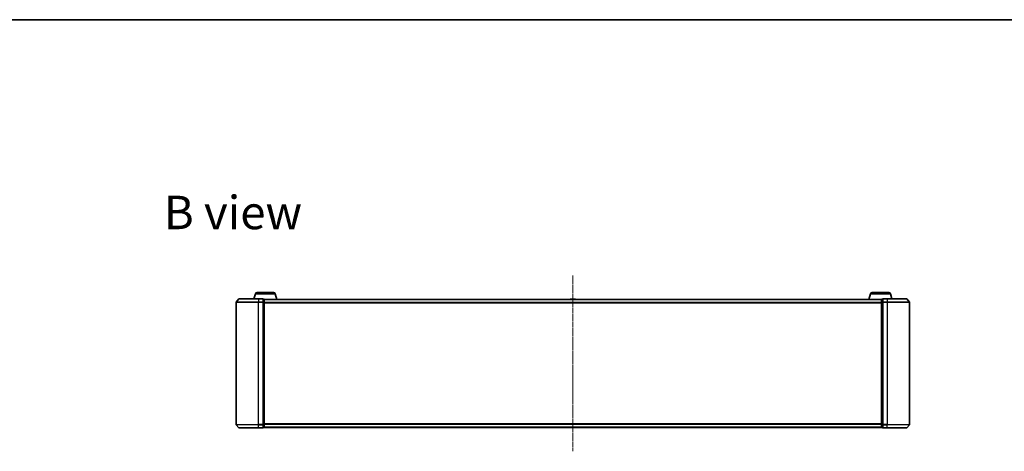
# Model space of a CAD drawing. Units: millimetres. Extents: x 7 to 10028, y 4 to 2392.
# Drawn here: x 1090 to 1967, y 2008 to 2392 of the extents above; entities that cross this region are included whole.
import ezdxf

# ---------------------------------------------------------------- set-up
doc = ezdxf.new("R2010")
doc.units = ezdxf.units.MM
doc.header["$LTSCALE"] = 0.5
doc.linetypes.add('CHAIN', pattern=[0.3543, 0.2362, -0.0295, 0.0591, -0.0295])
for name, color, linetype, lineweight in [('Border (ISO)', 7, 'Continuous', 35), ('Centerline (ISO)', 131, 'Continuous', 18), ('Symbol (ISO)', 7, 'Continuous', 18), ('Visible (ISO)', 7, 'Continuous', 35), ('Visible Narrow (ISO)', 7, 'Continuous', 25)]:
    doc.layers.add(name, color=color, linetype=linetype, lineweight=lineweight)
doc.styles.add('Note Text (TK)', font='MS PGothic.ttf')

# ---------------------------------------------------------------- blocks, each defined once
blk = doc.blocks.new('Borders tk図枠')
at = {"layer": 'Border (ISO)'}
blk.add_line((14.5, 289), (405.5, 289), dxfattribs=at)

msp = doc.modelspace()

# ---------------------------------------------------------------- linework, layer by layer
at = {"layer": 'Centerline (ISO)', "linetype": 'CHAIN', "ltscale": 23.990969}
msp.add_line((1582.7041, 2164.8126), (1582.7041, 2008.3126), dxfattribs=at)
at = {"layer": 'Visible (ISO)'}
for p, q in [((1301.3202, 2149.5626), (1316.0881, 2149.5626)), ((1849.3202, 2149.5626), (1864.0881, 2149.5626)), ((1282.7041, 2140.954), (1282.7041, 2032.1712)), ((1285.1142, 2143.9547), (1282.7737, 2141.1461)), ((1285.3447, 2144.0626), (1302.7041, 2144.0626)), ((1299.8834, 2148.4937), (1298.5541, 2144.0626)), ((1306.4041, 2144.0626), (1302.7041, 2144.0626)), ((1307.4041, 2143.7626), (1306.7041, 2143.7626)), ((1306.7041, 2140.954), (1306.7041, 2143.7626)), ((1306.7041, 2032.1712), (1306.7041, 2140.954)), ((1307.687, 2143.5626), (1307.7041, 2143.5626)), ((1307.7041, 2143.4626), (1307.7041, 2143.5626)), ((1857.7041, 2143.5626), (1307.7041, 2143.5626)), ((1307.7041, 2140.773), (1307.7041, 2143.4626)), ((1307.7041, 2032.3523), (1307.7041, 2140.773)), ((1317.5248, 2148.4937), (1319.0041, 2143.5626)), ((1580.395, 2143.6716), (1580.3241, 2143.5626)), ((1584.8456, 2143.7626), (1580.5627, 2143.7626)), ((1585.0133, 2143.6716), (1585.0841, 2143.5626)), ((1847.8834, 2148.4937), (1846.4041, 2143.5626)), ((1857.7041, 2143.5626), (1857.7041, 2143.4626)), ((1857.7041, 2143.5626), (1857.7213, 2143.5626)), ((1857.7041, 2143.4626), (1857.7041, 2140.773)), ((1857.7041, 2140.773), (1857.7041, 2032.3523)), ((1858.7041, 2143.7626), (1858.0041, 2143.7626)), ((1858.7041, 2143.7626), (1858.7041, 2140.954)), ((1858.7041, 2140.954), (1858.7041, 2032.1712)), ((1862.7041, 2144.0626), (1859.0041, 2144.0626)), ((1862.7041, 2144.0626), (1880.0636, 2144.0626)), ((1865.5248, 2148.4937), (1866.8541, 2144.0626)), ((1880.2941, 2143.9547), (1882.6346, 2141.1461)), ((1882.7041, 2032.1712), (1882.7041, 2140.954)), ((1285.1142, 2029.1706), (1282.7737, 2031.9792)), ((1302.7041, 2029.0626), (1285.3447, 2029.0626)), ((1302.7041, 2029.0626), (1306.4041, 2029.0626)), ((1306.7041, 2029.3626), (1306.7041, 2032.1712)), ((1306.7041, 2029.3626), (1307.4041, 2029.3626)), ((1307.7041, 2029.6626), (1307.7041, 2032.3523)), ((1307.7041, 2029.5626), (1307.7041, 2029.6626)), ((1307.7041, 2029.5626), (1857.7041, 2029.5626)), ((1580.395, 2029.4536), (1580.3241, 2029.5626)), ((1580.5627, 2029.3626), (1584.8456, 2029.3626)), ((1585.0133, 2029.4536), (1585.0841, 2029.5626)), ((1857.7041, 2032.3523), (1857.7041, 2029.6626)), ((1857.7041, 2029.6626), (1857.7041, 2029.5626)), ((1858.0041, 2029.3626), (1858.7041, 2029.3626)), ((1858.7041, 2032.1712), (1858.7041, 2029.3626)), ((1859.0041, 2029.0626), (1862.7041, 2029.0626)), ((1880.0636, 2029.0626), (1862.7041, 2029.0626)), ((1880.2941, 2029.1706), (1882.6346, 2031.9792))]:
    msp.add_line(p, q, dxfattribs=at)
for centre, radius, start, end in [((1301.3202, 2148.0626), 1.5, 90, 163.3007558), ((1316.0881, 2148.0626), 1.5, 16.6992442, 90), ((1849.3202, 2148.0626), 1.5, 90, 163.3007558), ((1864.0881, 2148.0626), 1.5, 16.6992442, 90), ((1283.0041, 2140.954), 0.3, 140.1944289, 180), ((1285.3447, 2143.7626), 0.3, 90, 140.1944289), ((1306.4041, 2143.7626), 0.3, 0, 90), ((1307.4041, 2143.4626), 0.3, 0, 90), ((1580.5627, 2143.5626), 0.2, 90, 146.9761324), ((1584.8456, 2143.5626), 0.2, 33.0238676, 90), ((1858.0041, 2143.4626), 0.3, 90, 180), ((1859.0041, 2143.7626), 0.3, 90, 180), ((1880.0636, 2143.7626), 0.3, 39.8055711, 90), ((1882.4041, 2140.954), 0.3, 0, 39.8055711), ((1283.0041, 2032.1712), 0.3, 180, 219.8055711), ((1285.3447, 2029.3626), 0.3, 219.8055711, 270), ((1306.4041, 2029.3626), 0.3, 270, 0), ((1307.4041, 2029.6626), 0.3, 270, 0), ((1580.5627, 2029.5626), 0.2, 213.0238676, 270), ((1584.8456, 2029.5626), 0.2, 270, 326.9761324), ((1858.0041, 2029.6626), 0.3, 180, 270), ((1859.0041, 2029.3626), 0.3, 180, 270), ((1880.0636, 2029.3626), 0.3, 270, 320.1944289), ((1882.4041, 2032.1712), 0.3, 320.1944289, 0)]:
    msp.add_arc(centre, radius, start, end, dxfattribs=at)
at = {"layer": 'Visible Narrow (ISO)'}
for p, q in [((1302.7041, 2140.954), (1282.7041, 2140.954)), ((1282.7737, 2141.1461), (1302.7041, 2141.1461)), ((1302.7041, 2143.9547), (1285.1142, 2143.9547)), ((1299.8834, 2148.4937), (1317.5248, 2148.4937)), ((1302.7041, 2143.9547), (1302.7041, 2144.0626)), ((1302.7041, 2143.9547), (1306.4041, 2143.9547)), ((1302.7041, 2143.9547), (1302.7041, 2141.1461)), ((1306.4041, 2141.1461), (1302.7041, 2141.1461)), ((1302.7041, 2141.1461), (1302.7041, 2140.954)), ((1302.7041, 2140.954), (1306.4041, 2140.954)), ((1302.7041, 2032.1712), (1302.7041, 2140.954)), ((1306.4041, 2143.9547), (1306.4041, 2144.0626)), ((1306.4041, 2143.9547), (1306.4041, 2141.1461)), ((1306.4041, 2140.954), (1306.4041, 2141.1461)), ((1306.4041, 2140.954), (1306.7041, 2140.954)), ((1306.4041, 2140.954), (1306.4041, 2032.1712)), ((1306.7041, 2143.6547), (1307.4041, 2143.6547)), ((1307.4041, 2140.965), (1306.7041, 2140.965)), ((1306.7041, 2140.773), (1307.4041, 2140.773)), ((1307.4041, 2143.6547), (1307.4041, 2143.7626)), ((1307.4041, 2143.6547), (1307.4041, 2140.965)), ((1307.4041, 2140.773), (1307.4041, 2140.965)), ((1307.4041, 2140.773), (1307.7041, 2140.773)), ((1307.4041, 2140.773), (1307.4041, 2032.3523)), ((1307.7041, 2143.4547), (1857.7041, 2143.4547)), ((1857.7041, 2140.6461), (1307.7041, 2140.6461)), ((1307.7041, 2140.454), (1857.7041, 2140.454)), ((1585.0133, 2143.6716), (1580.395, 2143.6716)), ((1847.8834, 2148.4937), (1865.5248, 2148.4937)), ((1857.7041, 2140.773), (1858.0041, 2140.773)), ((1858.0041, 2143.7626), (1858.0041, 2143.6547)), ((1858.0041, 2140.965), (1858.0041, 2143.6547)), ((1858.0041, 2143.6547), (1858.7041, 2143.6547)), ((1858.0041, 2140.965), (1858.0041, 2140.773)), ((1858.7041, 2140.965), (1858.0041, 2140.965)), ((1858.0041, 2032.3523), (1858.0041, 2140.773)), ((1858.0041, 2140.773), (1858.7041, 2140.773)), ((1858.7041, 2140.954), (1859.0041, 2140.954)), ((1859.0041, 2144.0626), (1859.0041, 2143.9547)), ((1859.0041, 2143.9547), (1862.7041, 2143.9547)), ((1859.0041, 2141.1461), (1859.0041, 2143.9547)), ((1862.7041, 2141.1461), (1859.0041, 2141.1461)), ((1859.0041, 2141.1461), (1859.0041, 2140.954)), ((1859.0041, 2140.954), (1862.7041, 2140.954)), ((1859.0041, 2032.1712), (1859.0041, 2140.954)), ((1862.7041, 2143.9547), (1862.7041, 2144.0626)), ((1880.2941, 2143.9547), (1862.7041, 2143.9547)), ((1862.7041, 2143.9547), (1862.7041, 2141.1461)), ((1862.7041, 2141.1461), (1862.7041, 2140.954)), ((1862.7041, 2141.1461), (1882.6346, 2141.1461)), ((1882.7041, 2140.954), (1862.7041, 2140.954)), ((1862.7041, 2140.954), (1862.7041, 2032.1712)), ((1282.7041, 2032.1712), (1302.7041, 2032.1712)), ((1302.7041, 2031.9792), (1282.7737, 2031.9792)), ((1285.1142, 2029.1706), (1302.7041, 2029.1706)), ((1306.4041, 2032.1712), (1302.7041, 2032.1712)), ((1302.7041, 2031.9792), (1302.7041, 2032.1712)), ((1302.7041, 2031.9792), (1306.4041, 2031.9792)), ((1302.7041, 2029.1706), (1302.7041, 2031.9792)), ((1306.4041, 2029.1706), (1302.7041, 2029.1706)), ((1302.7041, 2029.1706), (1302.7041, 2029.0626)), ((1306.7041, 2032.1712), (1306.4041, 2032.1712)), ((1306.4041, 2031.9792), (1306.4041, 2032.1712)), ((1306.4041, 2031.9792), (1306.4041, 2029.1706)), ((1306.4041, 2029.0626), (1306.4041, 2029.1706)), ((1307.4041, 2032.3523), (1306.7041, 2032.3523)), ((1306.7041, 2032.1602), (1307.4041, 2032.1602)), ((1307.4041, 2029.4706), (1306.7041, 2029.4706)), ((1307.7041, 2032.3523), (1307.4041, 2032.3523)), ((1307.4041, 2032.1602), (1307.4041, 2032.3523)), ((1307.4041, 2032.1602), (1307.4041, 2029.4706)), ((1307.4041, 2029.3626), (1307.4041, 2029.4706)), ((1857.7041, 2032.6712), (1307.7041, 2032.6712)), ((1307.7041, 2032.4792), (1857.7041, 2032.4792)), ((1857.7041, 2029.6706), (1307.7041, 2029.6706)), ((1580.395, 2029.4536), (1585.0133, 2029.4536)), ((1858.0041, 2032.3523), (1857.7041, 2032.3523)), ((1858.0041, 2032.3523), (1858.0041, 2032.1602)), ((1858.7041, 2032.3523), (1858.0041, 2032.3523)), ((1858.0041, 2029.4706), (1858.0041, 2032.1602)), ((1858.0041, 2032.1602), (1858.7041, 2032.1602)), ((1858.0041, 2029.4706), (1858.0041, 2029.3626)), ((1858.7041, 2029.4706), (1858.0041, 2029.4706)), ((1859.0041, 2032.1712), (1858.7041, 2032.1712)), ((1862.7041, 2032.1712), (1859.0041, 2032.1712)), ((1859.0041, 2032.1712), (1859.0041, 2031.9792)), ((1859.0041, 2031.9792), (1862.7041, 2031.9792)), ((1859.0041, 2029.1706), (1859.0041, 2031.9792)), ((1862.7041, 2029.1706), (1859.0041, 2029.1706)), ((1859.0041, 2029.1706), (1859.0041, 2029.0626)), ((1862.7041, 2031.9792), (1862.7041, 2032.1712)), ((1862.7041, 2032.1712), (1882.7041, 2032.1712)), ((1882.6346, 2031.9792), (1862.7041, 2031.9792)), ((1862.7041, 2029.1706), (1862.7041, 2031.9792)), ((1862.7041, 2029.1706), (1862.7041, 2029.0626)), ((1862.7041, 2029.1706), (1880.2941, 2029.1706))]:
    msp.add_line(p, q, dxfattribs=at)
for centre, major_axis, start_param, end_param in [((1306.4041, 2143.7626), (0.3, 0), 0, 1.57079633), ((1306.4041, 2140.954), (0.3, 0), 0, 1.57079633), ((1307.4041, 2143.4626), (0.3, 0), 0, 1.57079633), ((1307.4041, 2140.773), (0.3, 0), 0, 1.57079633), ((1858.0041, 2143.4626), (-0.3, 0), 4.71238898, 6.28318531), ((1858.0041, 2140.773), (-0.3, 0), 4.71238898, 6.28318531), ((1859.0041, 2143.7626), (-0.3, 0), 4.71238898, 6.28318531), ((1859.0041, 2140.954), (-0.3, 0), 4.71238898, 6.28318531), ((1306.4041, 2032.1712), (0.3, 0), 4.71238898, 6.28318531), ((1306.4041, 2029.3626), (0.3, 0), 4.71238898, 6.28318531), ((1307.4041, 2032.3523), (0.3, 0), 4.71238898, 6.28318531), ((1307.4041, 2029.6626), (0.3, 0), 4.71238898, 6.28318531), ((1858.0041, 2032.3523), (-0.3, 0), 0, 1.57079633), ((1858.0041, 2029.6626), (-0.3, 0), 0, 1.57079633), ((1859.0041, 2032.1712), (-0.3, 0), 0, 1.57079633), ((1859.0041, 2029.3626), (-0.3, 0), 0, 1.57079633)]:
    msp.add_ellipse(centre, major_axis=major_axis, ratio=0.6401844, start_param=start_param, end_param=end_param, dxfattribs=at)

# ---------------------------------------------------------------- block references
at = {"xscale": 8.5, "yscale": 8.5, "zscale": 8.5}
msp.add_blockref('Borders tk図枠', (89.5, -64), dxfattribs=at)

# ---------------------------------------------------------------- texts
at = {"layer": 'Symbol (ISO)', "color": 7, "insert": (1218.3216, 2220.9078), "char_height": 29.749999, "attachment_point": 4, "line_spacing_factor": 1.5, "style": 'Note Text (TK)'}
msp.add_mtext('\\fMS PGothic|b0|i0;{\\H29.7500;B view}', dxfattribs=at)

doc.saveas('drawing.dxf')
